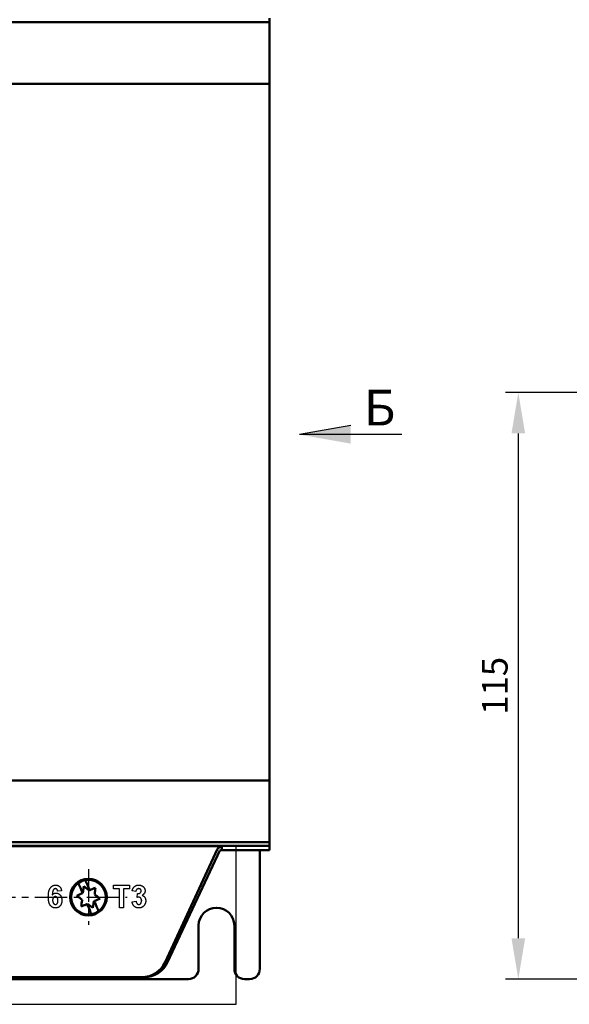
# Model space of a CAD drawing. Units: millimetres. Extents: x 2508 to 2928, y 632 to 929.
# Drawn here: x 2598 to 2651, y 781 to 877 of the extents above; entities that cross this region are included whole.
import ezdxf
from ezdxf.lldxf.tags import DXFTag

# ---------------------------------------------------------------- set-up
doc = ezdxf.new("R2010")
doc.units = ezdxf.units.MM
doc.linetypes.add('CENTER', pattern=[10.16, 6.35, -1.27, 1.27, -1.27])
for name, color, linetype, lineweight in [('help', 4, 'New Line1', 25), ('main', 5, 'Continuous', 50), ('size', 7, 'Continuous', 25), ('text', 7, 'Continuous', 25), ('ОСЕВЫЕ', 1, 'CENTER', 25), ('РАЗМЕРЫ', 7, 'Continuous', 25)]:
    doc.layers.add(name, color=color, linetype=linetype, lineweight=lineweight)
doc.styles.add('GOST', font='CS_Gost2304.shx', dxfattribs={"width": 0.8, "oblique": 15, "height": 2.5})
tags = doc.linetypes.add('New Line1', pattern=[0.8, 0.5, -0.3]).pattern_tags.tags
tags[6:7] = [DXFTag(74, 4), DXFTag(75, 0), DXFTag(340, '0'), DXFTag(46, 1.0), DXFTag(50, 0.0), DXFTag(44, 0.0), DXFTag(45, 0.0)]
tags[4:5] = [DXFTag(74, 4), DXFTag(75, 0), DXFTag(340, '0'), DXFTag(46, 1.0), DXFTag(50, 0.0), DXFTag(44, 0.0), DXFTag(45, 0.0)]
doc.dimstyles.get("Standard").update_dxf_attribs({"dimtxt": 3.5, "dimasz": 4, "dimexe": 1.25, "dimexo": 1, "dimgap": 1, "dimtad": 1, "dimrnd": 0.5, "dimtxsty": 'GOST', "dimcen": 0.09, "dimclrd": 256, "dimclrt": 256, "dimadec": 0, "dimazin": 2, "dimtfac": 1, "dimtdec": 1, "dimtmove": 0, "dimatfit": 1, "dimfxl": 0, "dimtolj": 1, "dimtzin": 0, "dimlwd": -1, "dimlwe": -1, "dimarcsym": 0})

# ---------------------------------------------------------------- blocks, each defined once
blk = doc.blocks.new('*D1593')
at = {"layer": 'Defpoints', "color": 0}
for p in [(2678.927, 840.901), (2646.427, 783.376), (2749.927, 783.376)]:
    blk.add_point(p, dxfattribs=at)
at = {"layer": 'РАЗМЕРЫ', "color": 0}
for p, q in [((2677.927, 840.901), (2645.177, 840.901)), ((2748.927, 783.376), (2645.177, 783.376))]:
    blk.add_line(p, q, dxfattribs=at)
at = {"layer": 'РАЗМЕРЫ'}
blk.add_line((2646.427, 836.901), (2646.427, 787.376), dxfattribs=at)
for points in [[(2647.093, 836.901), (2645.76, 836.901), (2646.427, 840.901)], [(2645.76, 787.376), (2647.093, 787.376), (2646.427, 783.376)]]:
    blk.add_solid(points, dxfattribs=at)
at = {"layer": 'РАЗМЕРЫ', "ltscale": 5, "insert": (2644.125, 812.138), "char_height": 2.5, "attachment_point": 5, "rotation": 90, "style": 'GOST'}
blk.add_mtext('\\A1;115', dxfattribs=at)

msp = doc.modelspace()

# ---------------------------------------------------------------- hatches: boundary and pattern name
at = {"layer": 'size', "lineweight": 25, "ltscale": 5}
h = msp.add_hatch(color=256, dxfattribs=at)
h.dxf.hatch_style = 1
h.paths.add_polyline_path([(2630.0031, 837.6559), (2625.0031, 836.7759), (2630.0031, 835.8959)])

# ---------------------------------------------------------------- linework, layer by layer
at = {"layer": 'help', "ltscale": 5}
for p, q in [((2618.7872, 780.9053), (2618.7872, 796.4446)), ((2553.0312, 780.9053), (2618.7872, 780.9053))]:
    msp.add_line(p, q, dxfattribs=at)
at = {"layer": 'main'}
for p, q in [((2595.9383, 877.2296), (2622.054, 877.2296)), ((2622.054, 877.2296), (2622.054, 877.6067)), ((2622.054, 877.2296), (2622.054, 871.1877)), ((2622.054, 871.1877), (2587.754, 871.1877)), ((2622.054, 802.8635), (2622.054, 871.1877)), ((2587.754, 802.8635), (2622.054, 802.8635)), ((2622.054, 802.8635), (2622.054, 796.8217)), ((2622.054, 796.8217), (2595.9383, 796.8217)), ((2622.054, 796.8217), (2622.054, 796.4445)), ((2554.554, 796.4445), (2622.054, 796.4445)), ((2556.8686, 796.4245), (2614.7395, 796.4245)), ((2584.054, 796.4445), (2622.054, 796.4445)), ((2616.9197, 796.079), (2611.8161, 785.0221)), ((2612.0601, 785.0221), (2617.1769, 795.9857)), ((2617.3727, 796.3674), (2617.3724, 796.0256)), ((2617.3726, 796.0256), (2617.3724, 796.0256)), ((2617.3726, 796.0256), (2622.054, 796.0256)), ((2621.104, 796.0256), (2621.104, 784.376)), ((2622.054, 796.4445), (2622.054, 796.0256)), ((2603.8561, 792.4827), (2603.7728, 791.8212)), ((2604.3873, 792.0798), (2603.8561, 792.4827)), ((2604.4257, 792.096), (2604.4204, 792.1086)), ((2604.4449, 792.104), (2604.4257, 792.096)), ((2603.6398, 791.1975), (2603.6895, 791.1598)), ((2603.6895, 791.1598), (2603.6817, 791.0978)), ((2603.7344, 791.805), (2603.7152, 791.797)), ((2603.7291, 791.8177), (2603.7344, 791.805)), ((2604.7519, 790.3541), (2604.8352, 791.0155)), ((2604.8736, 791.0317), (2604.8928, 791.0398)), ((2604.8789, 791.019), (2604.8736, 791.0317)), ((2604.9185, 791.677), (2604.9263, 791.739)), ((2604.9683, 791.6392), (2604.9185, 791.677)), ((2604.1631, 790.7327), (2604.1823, 790.7408)), ((2604.1823, 790.7408), (2604.1877, 790.7281)), ((2604.2207, 790.7569), (2604.7519, 790.3541)), ((2615.104, 788.626), (2615.104, 784.376)), ((2618.604, 784.376), (2618.604, 788.626)), ((2611.8161, 785.0221), (2612.0601, 785.0221)), ((2614.104, 783.376), (2557.604, 783.376)), ((2609.5508, 783.5793), (2562.0573, 783.5793)), ((2609.7945, 783.5793), (2609.5508, 783.5793)), ((2620.104, 783.376), (2619.604, 783.376))]:
    msp.add_line(p, q, dxfattribs=at)
for radius in [1.8, 1.7]:
    msp.add_circle((2604.304, 791.4184), radius, dxfattribs=at)
for centre, radius, start, end in [((2617.3727, 795.8674), 0.5, 89.998078, 154.966832), ((2604.304, 791.4184), 0.7, 78.390553, 80.431376), ((2604.304, 791.4184), 0.7, 145.216107, 147.256931), ((2604.304, 791.4184), 0.7, 325.216107, 327.256931), ((2604.304, 791.4184), 0.7, 258.390553, 260.431376), ((2616.854, 788.626), 1.75, 0, 180), ((2609.5507, 786.0792), 2.4999, 270.000668, 334.98425), ((2614.104, 784.376), 1, 270, 0), ((2619.604, 784.376), 1, 180, 270), ((2620.104, 784.376), 1, 270, 0)]:
    msp.add_arc(centre, radius, start, end, dxfattribs=at)
for centre, major_axis, ratio, start_param, end_param in [((2614.062, 796.3528), (3.3108, 0.0147), 0.0212236, 6.28307, 7.6477929), ((2617.3724, 795.5255), (0.1835, 0.4652), 0.9997002, 0.3758176, 0.7776413), ((2609.7945, 786.0793), (-2.5001, 0), 0.9999524, 1.5707963, 2.7049537)]:
    msp.add_ellipse(centre, major_axis=major_axis, ratio=ratio, start_param=start_param, end_param=end_param, dxfattribs=at)
for points, knots in [([(2604.4204, 792.1086), (2604.3961, 792.1662), (2604.3719, 792.2238), (2604.3235, 792.3389), (2604.299, 792.3971), (2604.2519, 792.5088), (2604.2293, 792.5626), (2604.1859, 792.6658), (2604.165, 792.7154), (2604.1269, 792.8059), (2604.1095, 792.8473), (2604.0779, 792.9224), (2604.0639, 792.9557), (2604.0287, 793.0393), (2604.0136, 793.0752), (2604.0085, 793.0874)], [0, 0, 0, 0, 0.125, 0.125, 0.25, 0.25, 0.375, 0.375, 0.5, 0.5, 0.625, 0.625, 0.75, 0.75, 1, 1, 1, 1]), ([(2603.3172, 792.7965), (2603.3197, 792.7904), (2603.3247, 792.7786), (2603.3392, 792.7442), (2603.3488, 792.7213), (2603.3723, 792.6654), (2603.3861, 792.6328), (2603.4174, 792.5584), (2603.4351, 792.5162), (2603.4921, 792.3807), (2603.5365, 792.2753), (2603.63, 792.0532), (2603.68, 791.9344), (2603.7291, 791.8177)], [0, 0, 0, 0, 0.125, 0.125, 0.25, 0.25, 0.375, 0.375, 0.5, 0.5, 0.75, 0.75, 1, 1, 1, 1]), ([(2605.0018, 792.3384), (2604.9141, 792.3015), (2604.8231, 792.2632), (2604.6362, 792.1846), (2604.5403, 792.1442), (2604.4449, 792.104)], [0, 0, 0, 0, 0.5, 0.5, 1, 1, 1, 1]), ([(2604.9263, 791.739), (2604.9392, 791.8412), (2604.952, 791.9429), (2604.9773, 792.1438), (2604.9899, 792.2439), (2605.0018, 792.3384)], [0, 0, 0, 0, 0.5, 0.5, 1, 1, 1, 1]), ([(2603.7152, 791.797), (2603.6202, 791.757), (2603.5258, 791.7172), (2603.3392, 791.6387), (2603.2461, 791.5996), (2603.1584, 791.5626)], [0, 0, 0, 0, 0.5, 0.5, 1, 1, 1, 1]), ([(2603.1584, 791.5626), (2603.2341, 791.5051), (2603.3128, 791.4455), (2603.4744, 791.3229), (2603.5573, 791.2601), (2603.6398, 791.1975)], [0, 0, 0, 0, 0.5, 0.5, 1, 1, 1, 1]), ([(2603.6817, 791.0978), (2603.6689, 790.9955), (2603.6561, 790.8938), (2603.6308, 790.6929), (2603.6182, 790.5928), (2603.6063, 790.4983)], [0, 0, 0, 0, 0.5, 0.5, 1, 1, 1, 1]), ([(2605.2908, 790.0403), (2605.2883, 790.0463), (2605.2833, 790.0581), (2605.2689, 790.0925), (2605.2592, 790.1155), (2605.2357, 790.1713), (2605.222, 790.2039), (2605.1906, 790.2783), (2605.1729, 790.3205), (2605.1159, 790.456), (2605.0715, 790.5614), (2604.978, 790.7835), (2604.9281, 790.9023), (2604.8789, 791.019)], [0, 0, 0, 0, 0.125, 0.125, 0.25, 0.25, 0.375, 0.375, 0.5, 0.5, 0.75, 0.75, 1, 1, 1, 1]), ([(2604.8928, 791.0398), (2604.9878, 791.0797), (2605.0822, 791.1195), (2605.2689, 791.198), (2605.3619, 791.2372), (2605.4497, 791.2741)], [0, 0, 0, 0, 0.5, 0.5, 1, 1, 1, 1]), ([(2605.4497, 791.2741), (2605.3739, 791.3316), (2605.2953, 791.3912), (2605.1337, 791.5138), (2605.0507, 791.5767), (2604.9683, 791.6392)], [0, 0, 0, 0, 0.5, 0.5, 1, 1, 1, 1]), ([(2603.6063, 790.4983), (2603.6939, 790.5352), (2603.7849, 790.5735), (2603.9718, 790.6522), (2604.0678, 790.6925), (2604.1631, 790.7327)], [0, 0, 0, 0, 0.5, 0.5, 1, 1, 1, 1]), ([(2604.1877, 790.7281), (2604.2119, 790.6705), (2604.2361, 790.6129), (2604.2846, 790.4978), (2604.3091, 790.4396), (2604.3561, 790.3279), (2604.3787, 790.2741), (2604.4221, 790.171), (2604.443, 790.1214), (2604.4811, 790.0309), (2604.4985, 789.9894), (2604.5301, 789.9143), (2604.5442, 789.881), (2604.5793, 789.7974), (2604.5944, 789.7615), (2604.5996, 789.7493)], [0, 0, 0, 0, 0.125, 0.125, 0.25, 0.25, 0.375, 0.375, 0.5, 0.5, 0.625, 0.625, 0.75, 0.75, 1, 1, 1, 1])]:
    msp.add_open_spline(points, degree=3, knots=knots, dxfattribs=at)
at = {"layer": 'size', "lineweight": 25, "ltscale": 5}
for p in [(2630.0031, 837.6559), (2635.0031, 836.7759)]:
    msp.add_line(p, (2625.0031, 836.7759), dxfattribs=at)
at = {"layer": 'text'}
for p, q in [((2601.6774, 792.048), (2601.2878, 791.9905)), ((2606.7748, 792.594), (2608.3332, 792.594)), ((2606.7748, 792.2204), (2606.7748, 792.594)), ((2607.3592, 792.2204), (2606.7748, 792.2204)), ((2607.3592, 790.3812), (2607.3592, 792.2204)), ((2607.7488, 792.2204), (2607.7488, 790.3812)), ((2608.3332, 792.2204), (2607.7488, 792.2204)), ((2608.3332, 792.594), (2608.3332, 792.2204)), ((2608.9501, 791.9618), (2608.593, 792.0192)), ((2608.593, 790.9559), (2608.9826, 791.0134)), ((2609.08, 791.3839), (2609.1226, 791.7606)), ((2609.5021, 791.1268), (2609.5021, 791.0686)), ((2607.7488, 790.3812), (2607.3592, 790.3812))]:
    msp.add_line(p, q, dxfattribs=at)
for points, knots in [([(2600.3787, 791.4606), (2600.3792, 791.5091), (2600.3802, 791.6028), (2600.3898, 791.738), (2600.4059, 791.8627), (2600.4278, 791.9767), (2600.4559, 792.0805), (2600.4912, 792.1735), (2600.5326, 792.2563), (2600.5805, 792.3286), (2600.6344, 792.3906), (2600.6908, 792.4452), (2600.7514, 792.4915), (2600.8161, 792.5289), (2600.8843, 792.5581), (2600.9561, 792.5788), (2601.0317, 792.5919), (2601.0834, 792.5933), (2601.1097, 792.594)], [0, 0, 0, 0, 0.0997724, 0.1926307, 0.2784825, 0.3578504, 0.430434, 0.4977119, 0.559453, 0.6163221, 0.6697109, 0.7200398, 0.7682955, 0.8150071, 0.8604504, 0.9058217, 0.9521972, 1, 1, 1, 1]), ([(2601.0737, 792.2491), (2601.0637, 792.2488), (2601.0439, 792.2483), (2601.0151, 792.242), (2600.9873, 792.2326), (2600.9608, 792.219), (2600.9359, 792.2012), (2600.9125, 792.1798), (2600.89, 792.155), (2600.8688, 792.1256), (2600.8492, 792.0904), (2600.8323, 792.0476), (2600.8167, 791.9973), (2600.8032, 791.9391), (2600.7919, 791.873), (2600.7817, 791.799), (2600.7737, 791.7173), (2600.7701, 791.6602), (2600.7683, 791.6304)], [0, 0, 0, 0, 0.0360511, 0.0710986, 0.1064207, 0.1430193, 0.1811983, 0.2212909, 0.2642303, 0.3105667, 0.3629138, 0.4238531, 0.4946996, 0.5750469, 0.6657538, 0.7670801, 0.8784619, 1, 1, 1, 1]), ([(2601.2878, 791.9905), (2601.2852, 792.0108), (2601.2804, 792.0489), (2601.2663, 792.1019), (2601.2472, 792.1469), (2601.2236, 792.1844), (2601.1936, 792.2136), (2601.1582, 792.2343), (2601.1176, 792.2471), (2601.0887, 792.2485), (2601.0737, 792.2491)], [0, 0, 0, 0, 0.1716554, 0.3232825, 0.4569349, 0.5749662, 0.6828952, 0.7856674, 0.8885091, 1, 1, 1, 1]), ([(2601.1097, 792.594), (2601.1278, 792.5935), (2601.1635, 792.5927), (2601.2158, 792.5862), (2601.2661, 792.576), (2601.314, 792.5611), (2601.3598, 792.5416), (2601.4036, 792.5182), (2601.445, 792.4905), (2601.484, 792.4586), (2601.5208, 792.4227), (2601.5538, 792.3819), (2601.5832, 792.3369), (2601.609, 792.2875), (2601.6321, 792.2341), (2601.6504, 792.1758), (2601.6664, 792.1135), (2601.6737, 792.0702), (2601.6774, 792.048)], [0, 0, 0, 0, 0.0586589, 0.115582, 0.1707065, 0.2252624, 0.2798842, 0.3349189, 0.3904473, 0.4478033, 0.5067427, 0.5675379, 0.6308439, 0.6967446, 0.7664146, 0.8399054, 0.9178941, 1, 1, 1, 1]), ([(2608.593, 792.0192), (2608.5981, 792.0435), (2608.6081, 792.0907), (2608.6272, 792.1586), (2608.6501, 792.2213), (2608.6762, 792.279), (2608.7064, 792.3312), (2608.7391, 792.3787), (2608.7759, 792.4208), (2608.8161, 792.4579), (2608.8597, 792.4898), (2608.9054, 792.518), (2608.9544, 792.5412), (2609.0058, 792.5608), (2609.0601, 792.5755), (2609.1169, 792.5863), (2609.1767, 792.5926), (2609.2175, 792.5935), (2609.2383, 792.594)], [0, 0, 0, 0, 0.082743, 0.1607648, 0.2339736, 0.3032021, 0.3684134, 0.4302919, 0.4892255, 0.5462801, 0.6017755, 0.6565375, 0.7112445, 0.766249, 0.8218776, 0.8792723, 0.9383166, 1, 1, 1, 1]), ([(2609.2271, 792.2491), (2609.2099, 792.2483), (2609.176, 792.2467), (2609.1269, 792.2324), (2609.0818, 792.2091), (2609.041, 792.1767), (2609.0053, 792.1358), (2608.9782, 792.0855), (2608.9587, 792.0266), (2608.9531, 791.9842), (2608.9501, 791.9618)], [0, 0, 0, 0, 0.1091472, 0.215259, 0.3246391, 0.4396675, 0.5616255, 0.6934057, 0.8380271, 1, 1, 1, 1]), ([(2609.4696, 792.0237), (2609.4689, 792.0404), (2609.4676, 792.0724), (2609.4549, 792.1175), (2609.4332, 792.157), (2609.4028, 792.1899), (2609.3663, 792.2165), (2609.3241, 792.2358), (2609.2771, 792.2473), (2609.2441, 792.2485), (2609.2271, 792.2491)], [0, 0, 0, 0, 0.1424784, 0.2732038, 0.3945865, 0.5147545, 0.6339296, 0.7507431, 0.8715641, 1, 1, 1, 1]), ([(2609.2383, 792.594), (2609.2615, 792.5935), (2609.3069, 792.5925), (2609.373, 792.5843), (2609.4353, 792.5707), (2609.4943, 792.5525), (2609.5493, 792.528), (2609.6007, 792.4981), (2609.649, 792.4635), (2609.6919, 792.4229), (2609.7311, 792.38), (2609.7653, 792.3352), (2609.7944, 792.2894), (2609.8179, 792.2423), (2609.8363, 792.1941), (2609.8493, 792.1446), (2609.8579, 792.0942), (2609.8588, 792.0601), (2609.8592, 792.043)], [0, 0, 0, 0, 0.0710069, 0.1389635, 0.2040172, 0.2672358, 0.3297593, 0.3922334, 0.4551522, 0.5196098, 0.5840611, 0.6459596, 0.7064628, 0.7653467, 0.8238034, 0.8823311, 0.9409138, 1, 1, 1, 1]), ([(2609.3773, 791.8275), (2609.3916, 791.8396), (2609.4203, 791.8639), (2609.449, 791.9115), (2609.467, 791.9654), (2609.4687, 792.0037), (2609.4696, 792.0237)], [0, 0, 0, 0, 0.2387691, 0.4777834, 0.7270131, 1, 1, 1, 1]), ([(2609.8592, 792.043), (2609.8584, 792.0201), (2609.8567, 791.975), (2609.8425, 791.9092), (2609.8198, 791.8468), (2609.7874, 791.7879), (2609.7461, 791.7327), (2609.6947, 791.6817), (2609.6356, 791.6331), (2609.5903, 791.6055), (2609.567, 791.5913)], [0, 0, 0, 0, 0.1264127, 0.2480645, 0.3677857, 0.4869374, 0.6077221, 0.7316346, 0.8624065, 1, 1, 1, 1]), ([(2601.0701, 790.3524), (2601.0457, 790.3532), (2600.9975, 790.3546), (2600.9271, 790.3673), (2600.8596, 790.3869), (2600.796, 790.4159), (2600.7349, 790.452), (2600.6777, 790.4969), (2600.6237, 790.5495), (2600.5725, 790.61), (2600.5259, 790.68), (2600.4868, 790.7609), (2600.4528, 790.8518), (2600.426, 790.9535), (2600.4041, 791.0653), (2600.3895, 791.1878), (2600.3803, 791.3207), (2600.3792, 791.4129), (2600.3787, 791.4606)], [0, 0, 0, 0, 0.045931, 0.0906954, 0.1346879, 0.1792492, 0.2248969, 0.2727227, 0.3227463, 0.3759735, 0.4331922, 0.4950592, 0.5628096, 0.636471, 0.7169119, 0.8040265, 0.8984303, 1, 1, 1, 1]), ([(2600.7683, 791.6304), (2600.7803, 791.6453), (2600.8036, 791.6741), (2600.8428, 791.7125), (2600.8843, 791.7447), (2600.9275, 791.7715), (2600.9732, 791.7925), (2601.0213, 791.8075), (2601.072, 791.8161), (2601.1065, 791.8174), (2601.1239, 791.8181)], [0, 0, 0, 0, 0.1434402, 0.2780654, 0.4044994, 0.5259532, 0.643551, 0.7604909, 0.8788188, 1, 1, 1, 1]), ([(2601.059, 791.4732), (2601.0416, 791.4721), (2601.0068, 791.4698), (2600.9573, 791.4516), (2600.9125, 791.4222), (2600.8804, 791.3891), (2600.8573, 791.3577), (2600.8421, 791.3306), (2600.8296, 791.3007), (2600.8187, 791.2682), (2600.8109, 791.2327), (2600.8047, 791.1945), (2600.8012, 791.1534), (2600.8009, 791.1251), (2600.8008, 791.1104)], [0, 0, 0, 0, 0.0967458, 0.1930146, 0.2933185, 0.4046645, 0.4652106, 0.5283266, 0.5947301, 0.6652959, 0.7411344, 0.821902, 0.9077748, 1, 1, 1, 1]), ([(2600.8008, 791.1104), (2600.8011, 791.0942), (2600.8019, 791.0628), (2600.8052, 791.0169), (2600.8115, 790.9739), (2600.8216, 790.934), (2600.8328, 790.8969), (2600.8471, 790.8627), (2600.8644, 790.8317), (2600.884, 790.8036), (2600.9055, 790.7787), (2600.9278, 790.7572), (2600.9505, 790.7384), (2600.9746, 790.7238), (2600.9987, 790.7114), (2601.0242, 790.7036), (2601.0503, 790.6984), (2601.0679, 790.6977), (2601.0767, 790.6973)], [0, 0, 0, 0, 0.0917015, 0.1784786, 0.2607033, 0.3371153, 0.4102171, 0.4781657, 0.543454, 0.6063425, 0.6650789, 0.7203462, 0.7720161, 0.8207589, 0.8663477, 0.9114519, 0.9557341, 1, 1, 1, 1]), ([(2601.3202, 791.0745), (2601.3201, 791.0912), (2601.3198, 791.1236), (2601.3163, 791.1704), (2601.3102, 791.2135), (2601.3023, 791.2533), (2601.2917, 791.2895), (2601.279, 791.3223), (2601.264, 791.3517), (2601.2407, 791.3848), (2601.2085, 791.4196), (2601.1632, 791.4506), (2601.1126, 791.4701), (2601.077, 791.4722), (2601.059, 791.4732)], [0, 0, 0, 0, 0.0980378, 0.1892643, 0.2739371, 0.3522172, 0.4254519, 0.4921567, 0.5548113, 0.6133515, 0.7195826, 0.816382, 0.9074026, 1, 1, 1, 1]), ([(2601.7099, 791.0965), (2601.7093, 791.0682), (2601.7081, 791.0131), (2601.6993, 790.933), (2601.6855, 790.8575), (2601.6651, 790.7868), (2601.6392, 790.7205), (2601.6079, 790.6587), (2601.5702, 790.6018), (2601.527, 790.5503), (2601.4799, 790.504), (2601.4297, 790.4634), (2601.3767, 790.429), (2601.321, 790.4008), (2601.2622, 790.3791), (2601.2004, 790.364), (2601.1362, 790.3541), (2601.0923, 790.353), (2601.0701, 790.3524)], [0, 0, 0, 0, 0.0811444, 0.1578752, 0.2305385, 0.3000624, 0.3668315, 0.4313609, 0.4940652, 0.5554308, 0.6149811, 0.6723949, 0.7276698, 0.7814811, 0.8349559, 0.8888903, 0.9437052, 1, 1, 1, 1]), ([(2601.0767, 790.6973), (2601.0937, 790.6982), (2601.1271, 790.7001), (2601.1744, 790.718), (2601.2165, 790.7466), (2601.2468, 790.7785), (2601.2679, 790.8095), (2601.2822, 790.837), (2601.2935, 790.8684), (2601.3038, 790.9028), (2601.3113, 790.9408), (2601.316, 790.9822), (2601.3199, 791.0271), (2601.3201, 791.0583), (2601.3202, 791.0745)], [0, 0, 0, 0, 0.0924497, 0.1826598, 0.2766629, 0.3812389, 0.4386337, 0.5008566, 0.5682831, 0.6420346, 0.7211387, 0.8069296, 0.8998614, 1, 1, 1, 1]), ([(2601.1239, 791.8181), (2601.1432, 791.8174), (2601.1816, 791.8161), (2601.2382, 791.8072), (2601.2925, 791.791), (2601.3453, 791.7693), (2601.3959, 791.7414), (2601.4448, 791.7072), (2601.4912, 791.6666), (2601.5355, 791.6205), (2601.5768, 791.5696), (2601.612, 791.5136), (2601.6427, 791.4541), (2601.6678, 791.3905), (2601.6861, 791.3225), (2601.6998, 791.2507), (2601.7087, 791.1749), (2601.7095, 791.123), (2601.7099, 791.0965)], [0, 0, 0, 0, 0.0520266, 0.1034031, 0.1542518, 0.2060145, 0.2596107, 0.3147451, 0.3733705, 0.4350807, 0.4987829, 0.5636456, 0.6296938, 0.6976893, 0.768507, 0.8419709, 0.9193415, 1, 1, 1, 1]), ([(2609.251, 790.3524), (2609.2294, 790.353), (2609.1869, 790.354), (2609.1246, 790.3618), (2609.0648, 790.3744), (2609.0074, 790.392), (2608.9526, 790.4149), (2608.9005, 790.4432), (2608.8507, 790.4758), (2608.8041, 790.5137), (2608.7609, 790.5558), (2608.7223, 790.6021), (2608.6888, 790.6523), (2608.6598, 790.706), (2608.6353, 790.7632), (2608.6164, 790.8241), (2608.6012, 790.8886), (2608.5958, 790.9331), (2608.593, 790.9559)], [0, 0, 0, 0, 0.0615185, 0.1215988, 0.1798087, 0.2371923, 0.2949824, 0.3527381, 0.4118659, 0.4721446, 0.5334649, 0.5954006, 0.6578857, 0.7217293, 0.7874218, 0.8552811, 0.9258812, 1, 1, 1, 1]), ([(2608.9826, 791.0134), (2608.9854, 790.9892), (2608.9909, 790.9433), (2609.0092, 790.8796), (2609.0344, 790.8245), (2609.0672, 790.7787), (2609.1061, 790.7429), (2609.1483, 790.7163), (2609.1947, 790.7), (2609.2271, 790.6982), (2609.2433, 790.6973)], [0, 0, 0, 0, 0.169413, 0.3212543, 0.4568984, 0.5822213, 0.6966028, 0.8008035, 0.9002132, 1, 1, 1, 1]), ([(2609.2464, 791.4157), (2609.2342, 791.4154), (2609.2085, 791.4148), (2609.1686, 791.4076), (2609.1251, 791.3981), (2609.0955, 791.3887), (2609.08, 791.3839)], [0, 0, 0, 0, 0.2138465, 0.4488532, 0.7121003, 1, 1, 1, 1]), ([(2609.1226, 791.7606), (2609.148, 791.7609), (2609.1967, 791.7615), (2609.2654, 791.7739), (2609.3268, 791.7944), (2609.3607, 791.8166), (2609.3773, 791.8275)], [0, 0, 0, 0, 0.2808356, 0.5364793, 0.772288, 1, 1, 1, 1]), ([(2609.2433, 790.6973), (2609.261, 790.6985), (2609.2962, 790.7009), (2609.346, 790.7208), (2609.3907, 790.7527), (2609.4299, 790.7964), (2609.4628, 790.8507), (2609.4857, 790.9154), (2609.4999, 790.989), (2609.5013, 791.0412), (2609.5021, 791.0686)], [0, 0, 0, 0, 0.096693, 0.192942, 0.2949267, 0.4099878, 0.5377559, 0.6757195, 0.8295652, 1, 1, 1, 1]), ([(2609.5021, 791.0686), (2609.5014, 791.0943), (2609.5, 791.143), (2609.4856, 791.2116), (2609.4626, 791.2719), (2609.4302, 791.3228), (2609.3912, 791.3638), (2609.3471, 791.394), (2609.298, 791.4124), (2609.2637, 791.4146), (2609.2464, 791.4157)], [0, 0, 0, 0, 0.1673862, 0.317507, 0.4541493, 0.5810944, 0.6968751, 0.8022518, 0.9004567, 1, 1, 1, 1]), ([(2609.9241, 791.0597), (2609.9237, 791.0346), (2609.9227, 790.9856), (2609.9124, 790.9139), (2609.8977, 790.8453), (2609.8758, 790.7799), (2609.8472, 790.7179), (2609.8131, 790.6589), (2609.7724, 790.6036), (2609.7257, 790.5524), (2609.6758, 790.5054), (2609.622, 790.4648), (2609.5663, 790.4299), (2609.5077, 790.4018), (2609.4469, 790.3798), (2609.3837, 790.3638), (2609.3181, 790.3542), (2609.2735, 790.353), (2609.251, 790.3524)], [0, 0, 0, 0, 0.0729311, 0.1428174, 0.2104348, 0.2764414, 0.3414389, 0.405267, 0.4693035, 0.5335776, 0.5968602, 0.6572158, 0.7158164, 0.7724517, 0.8290214, 0.8848334, 0.9418742, 1, 1, 1, 1]), ([(2609.567, 791.5913), (2609.58, 791.5877), (2609.6059, 791.5804), (2609.6427, 791.5648), (2609.6781, 791.5469), (2609.7112, 791.5255), (2609.7428, 791.5013), (2609.7721, 791.4738), (2609.7998, 791.4433), (2609.8253, 791.4099), (2609.8489, 791.3739), (2609.8691, 791.3355), (2609.8856, 791.2946), (2609.9002, 791.252), (2609.9104, 791.2068), (2609.9188, 791.1598), (2609.9233, 791.1105), (2609.9239, 791.0769), (2609.9241, 791.0597)], [0, 0, 0, 0, 0.0543174, 0.1087735, 0.1627065, 0.2169481, 0.2725469, 0.3294665, 0.3876573, 0.4489892, 0.5113928, 0.5755309, 0.6403535, 0.7073272, 0.7764247, 0.8482481, 0.9222076, 1, 1, 1, 1])]:
    msp.add_open_spline(points, degree=3, knots=knots, dxfattribs=at)
at = {"layer": 'ОСЕВЫЕ', "ltscale": 0.5}
for p, q in [((2604.304, 794.1434), (2604.304, 788.6934)), ((2563.504, 791.4184), (2608.104, 791.4184))]:
    msp.add_line(p, q, dxfattribs=at)

# ---------------------------------------------------------------- texts
at = {"layer": 'size', "lineweight": 25, "insert": (2634.3917, 841.1737), "char_height": 3.5, "width": 3.147944, "attachment_point": 3, "style": 'GOST'}
msp.add_mtext('Б', dxfattribs=at)

# ---------------------------------------------------------------- dimensions: what is measured, and where the dimension line sits
at = {"layer": 'РАЗМЕРЫ'}
dim = msp.add_linear_dim(base=(2646.4267, 783.376), p1=(2678.9267, 840.9006), p2=(2749.9267, 783.376), angle=90, dimstyle='Standard', override={"dimlfac": 2, "dimtxsty": 'GOST', "dimsah": 1, "dimtolj": 1}, dxfattribs=at)
dim.commit()
dim.dimension.update_dxf_attribs({"geometry": '*D1593', "text_midpoint": (2644.125, 812.1383)})

doc.saveas('drawing.dxf')
